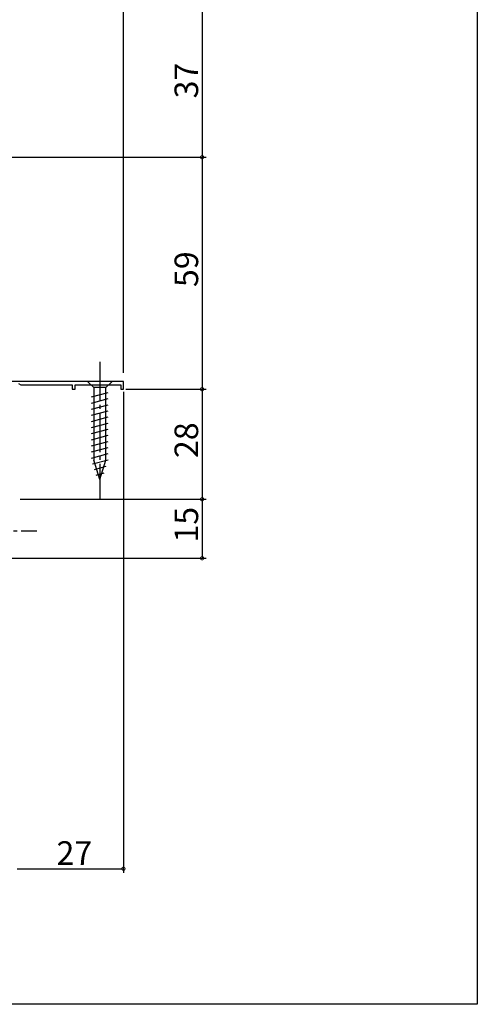
# Model space of a CAD drawing. Extents: x 0 to 990, y 0 to 1603.
# Drawn here: x 874 to 990, y 0 to 250 of the extents above; entities that cross this region are included whole.
import ezdxf

# ---------------------------------------------------------------- set-up
doc = ezdxf.new("R2010")
doc.units = 0
doc.linetypes.add('YCENTER_1', pattern=[13, 10, -1, 1, -1])
for name, color, linetype in [('YKK_11', 7, 'CONTINUOUS'), ('YKK_13', 4, 'CONTINUOUS'), ('YKK_D', 6, 'CONTINUOUS'), ('YKK_ZWAK', 7, 'CONTINUOUS')]:
    doc.layers.add(name, color=color, linetype=linetype)
doc.styles.get("Standard").update_dxf_attribs({"font": 'txt', "bigfont": 'EXTFONT'})

msp = doc.modelspace()

# ---------------------------------------------------------------- linework, layer by layer
at = {"layer": 'YKK_11', "color": 0, "linetype": 'ByBlock', "lineweight": -2}
for p, q in [((900.001482, 158.476737), (865.403328, 158.476737)), ((873.303332, 157.923147), (873.903332, 157.576737)), ((900.001482, 156.476733), (900.001482, 158.476737)), ((873.903332, 157.576737), (887.001482, 157.576737)), ((887.001482, 157.576737), (887.001482, 156.476732)), ((887.001482, 156.476732), (887.701486, 156.476732)), ((887.701486, 156.476732), (887.701486, 157.576737)), ((887.701486, 157.576737), (899.301486, 157.576737)), ((899.301486, 157.576737), (899.301486, 156.476733)), ((899.301486, 156.476733), (900.001482, 156.476733))]:
    msp.add_line(p, q, dxfattribs=at)
at = {"layer": 'YKK_13', "linetype": 'YCENTER_1'}
for p, q in [((894.000887, 163.47674), (894.000887, 128.47674)), ((848.001603, 120.476374), (878.001603, 120.476374))]:
    msp.add_line(p, q, dxfattribs=at)
at = {"layer": 'YKK_13', "linetype": 'Continuous'}
for p, q in [((897.100887, 158.47674), (890.900887, 158.47674)), ((890.900887, 158.47674), (892.450887, 156.92674)), ((897.100887, 158.47674), (895.550887, 156.92674)), ((891.900887, 154.500323), (896.100887, 155.625709)), ((892.450887, 156.92674), (892.450887, 138.392712)), ((895.550887, 156.92674), (892.450887, 156.92674)), ((895.550887, 138.392712), (895.550887, 156.92674)), ((891.900887, 152.947409), (896.100887, 154.072795)), ((891.900887, 151.394494), (896.100887, 152.519881)), ((891.900887, 149.84158), (896.100887, 150.966967)), ((891.900887, 148.288666), (896.100887, 149.414052)), ((891.900887, 146.735751), (896.100887, 147.861138)), ((891.900887, 145.182837), (896.100887, 146.308224)), ((891.900887, 143.629923), (896.100887, 144.75531)), ((891.900887, 142.077009), (896.100887, 143.202395)), ((891.900887, 140.524094), (896.100887, 141.649481)), ((891.900887, 138.97118), (896.100887, 140.096567)), ((892.159582, 137.487583), (896.100887, 138.543652)), ((894.000887, 133.47674), (892.450887, 138.392712)), ((894.000887, 133.47674), (895.550887, 138.392712)), ((892.61107, 136.055645), (895.647208, 136.869175)), ((893.062559, 134.623706), (895.112393, 135.172958))]:
    msp.add_line(p, q, dxfattribs=at)
at = {"layer": 'YKK_D'}
for p, q in [((900.001045, 160.676999), (900.001045, 327.474301)), ((920, 252.473996), (920, 215.476987)), ((868.70334, 215.476737), (921, 215.476737)), ((870.200996, 215.476987), (921, 215.476987)), ((920, 215.476737), (920, 156.476734)), ((900.001482, 155.826732), (900.001482, 33.478127)), ((900.651484, 156.476734), (921, 156.476734)), ((900.651484, 156.476734), (921, 156.476734)), ((920, 156.476734), (920, 128.476737)), ((873.701484, 128.476737), (921, 128.476737)), ((873.701484, 128.476737), (921, 128.476737)), ((920, 128.476737), (920, 113.475071)), ((856.203397, 113.475071), (921, 113.475071)), ((873.001484, 34.478127), (900.001482, 34.478127))]:
    msp.add_line(p, q, dxfattribs=at)
at = {"layer": 'YKK_D', "linetype": 'ByBlock', "const_width": 0.85}
for points in [[(920, 215.583237, 1), (920, 215.370737, 1)], [(920, 215.370487, 1), (920, 215.582987, 1)], [(920, 156.582984, 1), (920, 156.370484, 1)], [(920, 156.370484, 1), (920, 156.582984, 1)], [(920, 128.582987, 1), (920, 128.370487, 1)], [(920, 128.370487, 1), (920, 128.582987, 1)], [(920, 113.581321, 1), (920, 113.368821, 1)], [(899.895232, 34.478127, 1), (900.107732, 34.478127, 1)]]:
    msp.add_lwpolyline(points, format="xyb", close=True, dxfattribs=at)
at = {"layer": 'YKK_ZWAK'}
msp.add_lwpolyline([(0, 0), (0, 1560), (990, 1560), (990, 0)], close=True, dxfattribs=at)

# ---------------------------------------------------------------- texts
at = {"layer": 'YKK_D'}
for s, p in [('37', (919, 230.455492)), ('59', (919, 182.456736)), ('28', (919, 138.956736)), ('15', (919, 117.455904))]:
    msp.add_text(s, height=6, rotation=90, dxfattribs=at).set_placement(p)
msp.add_text('27', height=6, dxfattribs=at).set_placement((882.981483, 35.478127))

doc.saveas('drawing.dxf')
